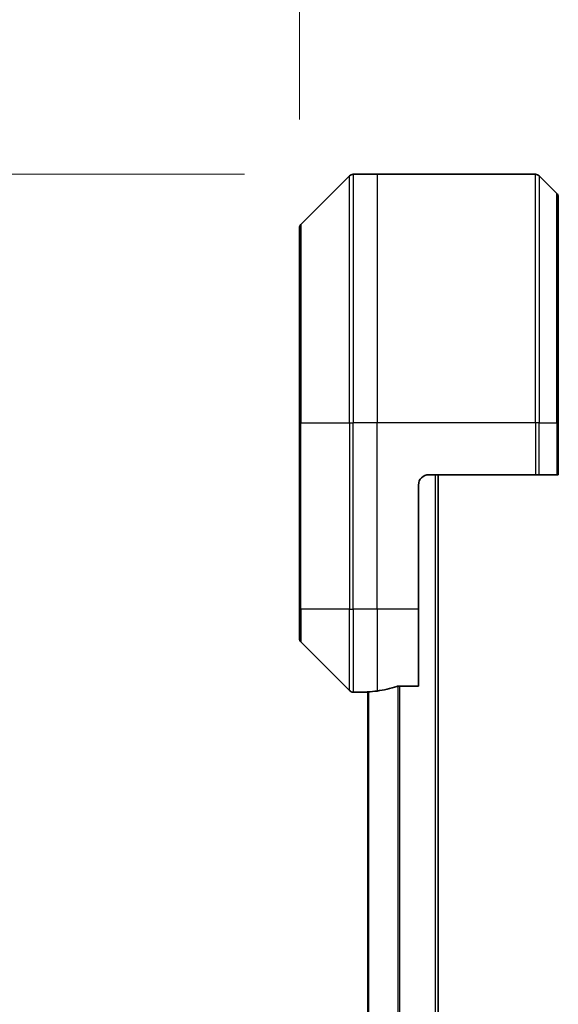
# Model space of a CAD drawing. Units: millimetres. Extents: x 0 to 11399, y 0 to 1967.
# Drawn here: x 3174 to 3226, y 1100 to 1195 of the extents above; entities that cross this region are included whole.
import ezdxf

# ---------------------------------------------------------------- set-up
doc = ezdxf.new("R2010")
doc.units = ezdxf.units.MM
for name, color, linetype, lineweight in [('Dimension (ISO)', 7, 'Continuous', 18), ('Dimension (ISO) @ 1', 7, 'Continuous', 18), ('Visible (ISO)', 7, 'Continuous', 35), ('Visible Narrow (ISO)', 7, 'Continuous', 25)]:
    doc.layers.add(name, color=color, linetype=linetype, lineweight=lineweight)
doc.styles.add('Note Text (TK)', font='MS PGothic.ttf')
doc.dimstyles.new('Default - Method 1b (TK)', dxfattribs={"dimscale": 5.5, "dimtxt": 2.5, "dimasz": 2.5, "dimexe": 1, "dimexo": 1.5, "dimgap": 1, "dimtad": 1, "dimtoh": 1, "dimrnd": 1e-08, "dimdsep": 46, "dimtxsty": 'Note Text (TK)', "dimblk": 'OPEN', "dimcen": 0.09, "dimdle": 5, "dimclrd": 100, "dimclre": 100, "dimclrt": 7, "dimadec": 1, "dimazin": 1, "dimtfac": 1, "dimtmove": 0, "dimatfit": 3, "dimldrblk": 'OPEN', "dimfxl": 1, "dimtolj": 1, "dimlwd": -1, "dimlwe": -1, "dimarcsym": 0})

# ---------------------------------------------------------------- blocks, each defined once
blk = doc.blocks.new('_Open')
at = {"color": 0, "linetype": 'ByBlock', "lineweight": -2}
for p, q in [((-1, 0.1667), (0, 0)), ((-1, -0.1667), (0, 0)), ((0, 0), (-1, 0))]:
    blk.add_line(p, q, dxfattribs=at)
blk = doc.blocks.new('*D37')
at = {"layer": 'Defpoints', "color": 0}
for p in [(3205.937, 1179.98), (3046.33, 741.98), (3205.937, 741.98)]:
    blk.add_point(p, dxfattribs=at)
at = {"layer": 'Dimension (ISO)', "color": 100}
for p, q in [((3195.437, 1179.98), (3039.33, 1179.98)), ((3046.33, 1162.48), (3046.33, 759.48)), ((3195.437, 741.98), (3039.33, 741.98))]:
    blk.add_line(p, q, dxfattribs=at)
at = {"layer": 'Dimension (ISO)', "color": 100, "xscale": 17.5, "yscale": 17.5, "zscale": 17.5}
for p, rotation in [((3046.33, 1179.98), 90), ((3046.33, 741.98), 270)]:
    blk.add_blockref('_Open', p, dxfattribs=dict(at, rotation=rotation))
at = {"layer": 'Dimension (ISO)', "color": 7, "insert": (3030.58, 942.933), "char_height": 17.5, "attachment_point": 4, "rotation": 90, "style": 'Note Text (TK)'}
blk.add_mtext('\\A1;438', dxfattribs=at)
blk = doc.blocks.new('*D39')
at = {"layer": 'Defpoints', "color": 0}
for p in [(3300.73, 1280.67), (3200.73, 1174.773), (3300.73, 1174.773)]:
    blk.add_point(p, dxfattribs=at)
at = {"layer": 'Dimension (ISO)', "color": 100}
for p, q in [((3200.73, 1185.273), (3200.73, 1287.67)), ((3300.73, 1185.273), (3300.73, 1287.67)), ((3218.23, 1280.67), (3283.23, 1280.67))]:
    blk.add_line(p, q, dxfattribs=at)
at = {"layer": 'Dimension (ISO)', "color": 100, "xscale": 17.5, "yscale": 17.5, "zscale": 17.5, "rotation": 180}
blk.add_blockref('_Open', (3200.73, 1280.67), dxfattribs=at)
at = {"layer": 'Dimension (ISO)', "color": 100, "xscale": 17.5, "yscale": 17.5, "zscale": 17.5}
blk.add_blockref('_Open', (3300.73, 1280.67), dxfattribs=at)
at = {"layer": 'Dimension (ISO)', "color": 7, "insert": (3233.429, 1296.42), "char_height": 17.5, "attachment_point": 4, "style": 'Note Text (TK)'}
blk.add_mtext('\\A1;100', dxfattribs=at)

msp = doc.modelspace()

# ---------------------------------------------------------------- linework, layer by layer
at = {"layer": 'Visible (ISO)'}
for p, q in [((3208.2297, 1179.98), (3205.9368, 1179.98)), ((3223.5226, 1179.98), (3208.2297, 1179.98)), ((3205.5833, 1179.8335), (3200.8762, 1175.1264)), ((3223.8762, 1179.8335), (3225.5833, 1178.1264)), ((3225.7297, 1177.7729), (3225.7297, 1155.98)), ((3200.7297, 1155.98), (3200.7297, 1174.7729)), ((3200.7297, 1155.98), (3200.7297, 1137.98)), ((3225.7297, 1150.98), (3225.7297, 1155.98)), ((3213.2297, 1150.98), (3223.5226, 1150.98)), ((3214.1297, 770.98), (3214.1297, 1150.98)), ((3223.8762, 1150.98), (3223.5226, 1150.98)), ((3223.8762, 1150.98), (3225.5833, 1150.98)), ((3225.7297, 1150.98), (3225.5833, 1150.98)), ((3212.2297, 1137.98), (3212.2297, 1149.98)), ((3200.7297, 1135.1871), (3200.7297, 1137.98)), ((3212.2297, 1137.98), (3212.2297, 1130.5638)), ((3200.8762, 1134.8335), (3205.5833, 1130.1264)), ((3210.3384, 1130.5638), (3212.2297, 1130.5638)), ((3207.2297, 1129.98), (3205.9368, 1129.98)), ((3207.2297, 1129.9881), (3207.2297, 1129.98)), ((3207.2297, 1129.98), (3207.3297, 1129.98)), ((3207.3297, 1130.0013), (3207.3297, 791.9587))]:
    msp.add_line(p, q, dxfattribs=at)
for centre, radius, start, end in [((3205.9368, 1179.48), 0.5, 90, 135), ((3223.5226, 1179.48), 0.5, 45, 90), ((3225.2297, 1177.7729), 0.5, 0, 45), ((3201.2297, 1174.7729), 0.5, 135, 180), ((3213.2297, 1149.98), 1, 90, 180), ((3201.2297, 1135.1871), 0.5, 180, 225), ((3205.9368, 1130.48), 0.5, 225, 270)]:
    msp.add_arc(centre, radius, start, end, dxfattribs=at)
for start_param, end_param in [(4.8798371, 5.0874274), (4.7862002, 4.8798371)]:
    msp.add_ellipse((3206.6297, 1137.98), major_axis=(9.6, 0), ratio=0.8333333, start_param=start_param, end_param=end_param, dxfattribs=at)
for points, knots in [([(3210.3384, 1130.5638), (3210.3001, 1130.5638), (3210.2595, 1130.5606), (3210.1946, 1130.5497), (3210.1686, 1130.5433), (3210.1463, 1130.536)], [0.093260715, 0.093260715, 0.093260715, 0.093260715, 0.104744447, 0.104744447, 0.113456476, 0.113456476, 0.113456476, 0.113456476]), ([(3207.3377, 1130.0018), (3207.3307, 1130.0013), (3207.324, 1130.0009), (3207.291, 1129.9985), (3207.2679, 1129.9963), (3207.2373, 1129.9919), (3207.2297, 1129.9898), (3207.2297, 1129.9881)], [0.110390074, 0.110390074, 0.110390074, 0.110390074, 0.113063484, 0.113063484, 0.124384683, 0.124384683, 0.135705882, 0.135705882, 0.135705882, 0.135705882])]:
    msp.add_open_spline(points, degree=3, knots=knots, dxfattribs=at)
at = {"layer": 'Visible Narrow (ISO)'}
for p, q in [((3205.9368, 1179.98), (3205.9368, 1155.98)), ((3208.2297, 1179.98), (3208.2297, 1155.98)), ((3223.5226, 1155.98), (3223.5226, 1179.98)), ((3205.5833, 1155.98), (3205.5833, 1179.8335)), ((3223.8762, 1179.8335), (3223.8762, 1155.98)), ((3225.5833, 1155.98), (3225.5833, 1178.1264)), ((3200.8762, 1175.1264), (3200.8762, 1155.98)), ((3200.8762, 1155.98), (3200.7297, 1155.98)), ((3200.8762, 1137.98), (3200.8762, 1155.98)), ((3200.8762, 1155.98), (3205.5833, 1155.98)), ((3205.5833, 1155.98), (3205.5833, 1137.98)), ((3205.5833, 1155.98), (3205.9368, 1155.98)), ((3208.2297, 1155.98), (3205.9368, 1155.98)), ((3205.9368, 1137.98), (3205.9368, 1155.98)), ((3223.5226, 1155.98), (3208.2297, 1155.98)), ((3208.2297, 1137.98), (3208.2297, 1155.98)), ((3223.5226, 1155.98), (3223.5226, 1150.98)), ((3223.8762, 1155.98), (3223.5226, 1155.98)), ((3223.8762, 1150.98), (3223.8762, 1155.98)), ((3223.8762, 1155.98), (3225.5833, 1155.98)), ((3225.5833, 1155.98), (3225.7297, 1155.98)), ((3225.5833, 1155.98), (3225.5833, 1150.98)), ((3213.8297, 1150.98), (3213.8297, 770.98)), ((3200.8762, 1137.98), (3200.7297, 1137.98)), ((3200.8762, 1137.98), (3200.8762, 1134.8335)), ((3205.5833, 1137.98), (3200.8762, 1137.98)), ((3205.5833, 1130.1264), (3205.5833, 1137.98)), ((3205.5833, 1137.98), (3205.9368, 1137.98)), ((3208.2297, 1137.98), (3205.9368, 1137.98)), ((3205.9368, 1137.98), (3205.9368, 1129.98)), ((3212.2297, 1137.98), (3208.2297, 1137.98)), ((3208.2297, 1137.98), (3208.2297, 1130.0919)), ((3210.2463, 1130.558), (3210.2463, 791.402)), ((3210.4384, 791.3962), (3210.4384, 1130.5638)), ((3207.4377, 791.9516), (3207.4377, 1130.0084))]:
    msp.add_line(p, q, dxfattribs=at)

# ---------------------------------------------------------------- dimensions: what is measured, and where the dimension line sits
at = {"layer": 'Dimension (ISO) @ 1', "color": 100}
for base, p1, p2, angle, picture, middle in [((3300.7297, 1280.6704), (3200.7297, 1174.7729), (3300.7297, 1174.7729), 180, '*D39', (3250.7297, 1280.6704)), ((3046.3301, 741.98), (3205.9368, 1179.98), (3205.9368, 741.98), 90, '*D37', (3046.3301, 960.98))]:
    dim = msp.add_linear_dim(base=base, p1=p1, p2=p2, angle=angle, dimstyle='Default - Method 1b (TK)', override={"dimscale": 1, "dimtxt": 17.5, "dimasz": 17.5, "dimexe": 7, "dimexo": 10.5, "dimgap": 7, "dimdec": 2, "dimcen": 0.63, "dimtol": 0, "dimlim": 0, "dimtp": 0, "dimtm": 0, "dimtdec": 2, "dimtix": 0, "dimtofl": 0, "dimtmove": 0, "dimatfit": 1}, dxfattribs=at)
    dim.commit()
    dim.dimension.update_dxf_attribs({"geometry": picture, "text_midpoint": middle, "dimtype": 128})

doc.saveas('drawing.dxf')
